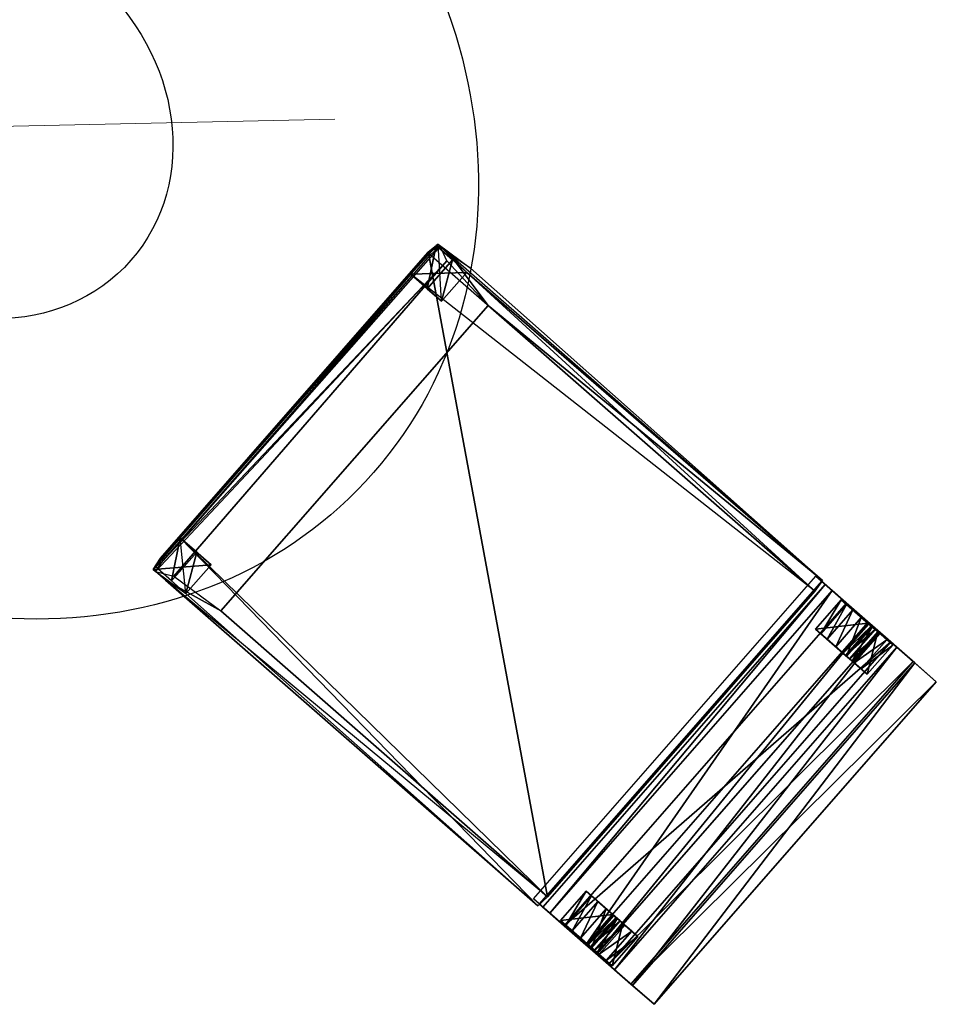
# Model space of a CAD drawing. Units: millimetres. Extents: x -341514 to 249481, y -4290 to 586252.
# Drawn here: x -334083 to -334000, y -567 to -478 of the extents above; entities that cross this region are included whole.
import ezdxf

# ---------------------------------------------------------------- set-up
doc = ezdxf.new("R2010")
doc.units = ezdxf.units.MM
doc.header["$LTSCALE"] = 0.25
doc.layers.add('mobiliario', color=136, linetype='Continuous', lineweight=9)
for name, color, linetype in [('STAHLTISCH', 7, 'Continuous'), ('STUHL_HOLZ', 5, 'Continuous'), ('STUHL_STOFF', 7, 'Continuous'), ('TISCH', 9, 'Continuous')]:
    doc.layers.add(name, color=color, linetype=linetype)

# ---------------------------------------------------------------- blocks, each defined once
blk = doc.blocks.new('taula-cadires 3d')
at = {"color": 1}
blk.add_line((-0.5002, 0.47858), (0, 0), dxfattribs=at)
at = {"layer": 'STAHLTISCH'}
for centre in [(-0.25567, 0.25638), (-0.25567, 0.25638, 0.05)]:
    blk.add_circle(centre, 0.2, dxfattribs=at)
at = {"layer": 'STUHL_HOLZ', "color": 21}
for points in [[(-0.07088, -0.16859, 0.00088), (-0.07088, -0.18628, 0.36259), (-0.07088, -0.14825, 0.36259), (-0.07088, -0.14825, 0), (-0.07088, -0.16859, 0)], [(-0.0302, -0.16859, 0), (-0.0302, -0.14825, 0), (-0.02761, -0.14872, 0.36259), (-0.0302, -0.18628, 0.36259), (-0.0302, -0.16859, 0.00088)], [(-0.44204, -0.68215, 0.36367), (-0.44204, -0.68337, 0.33036), (-0.44204, -0.68625, 0.25526), (-0.44204, -0.69107, 0.18593), (-0.44204, -0.69685, 0.1166), (-0.44204, -0.70551, 0.04921), (-0.44204, -0.71303, 0.00041), (-0.44204, -0.69456, 0.0003), (-0.44204, -0.68753, 0.03063), (-0.44204, -0.67404, 0.10097), (-0.44204, -0.66344, 0.17614), (-0.44204, -0.65573, 0.26093), (-0.44204, -0.64921, 0.36364)]]:
    blk.add_polyline3d(points, close=True, dxfattribs=at)
for points in [[(-0.4875, -0.14872, 0.36259), (-0.48402, -0.18628, 0.36259), (-0.48402, -0.16859, 0.00088), (-0.48402, -0.14825)], [(-0.48402, -0.14825), (-0.4875, -0.14872, 0.36259), (-0.44334, -0.14825, 0.36259)], [(-0.4875, -0.62431, 0.36316), (-0.48402, -0.18628, 0.36259), (-0.44334, -0.14825, 0.36259)], [(-0.4875, -0.62431, 0.36316), (-0.44334, -0.14825, 0.36259), (-0.47352, -0.62554, 0.36193)], [(-0.48402, -0.14825), (-0.44334, -0.14825, 0.36259), (-0.44334, -0.14825)], [(-0.48402, -0.16859), (-0.48402, -0.14825), (-0.44334, -0.14825)], [(-0.48402, -0.16859), (-0.44334, -0.14825), (-0.44334, -0.16859)], [(-0.47352, -0.62554, 0.36193), (-0.44334, -0.14825, 0.36259), (-0.04158, -0.14749, 0.36193)], [(-0.47352, -0.62554, 0.36193), (-0.04158, -0.14749, 0.36193), (-0.04158, -0.62554, 0.36193)], [(-0.44334, -0.14825, 0.36259), (-0.44334, -0.18628, 0.36259), (-0.44334, -0.16859, 0.00088), (-0.44334, -0.14825)], [(-0.07088, -0.14825), (-0.02761, -0.14872, 0.36259), (-0.0302, -0.14825)], [(-0.07088, -0.14825), (-0.07088, -0.14825, 0.36259), (-0.02761, -0.14872, 0.36259)], [(-0.07088, -0.14825), (-0.07088, -0.16859), (-0.07088, -0.18628, 0.36259), (-0.02761, -0.14872, 0.36259)], [(-0.07088, -0.16859), (-0.07088, -0.14825), (-0.0302, -0.14825)], [(-0.07088, -0.16859), (-0.0302, -0.14825), (-0.0302, -0.16859)], [(-0.07088, -0.14825, 0.36259), (-0.07088, -0.18628, 0.36259), (-0.0302, -0.18628, 0.36259)], [(-0.04158, -0.62554, 0.36193), (-0.07088, -0.14825, 0.36259), (-0.0302, -0.18628, 0.36259)], [(-0.02761, -0.14872, 0.36259), (-0.0302, -0.18628, 0.36259), (-0.0302, -0.16859), (-0.0302, -0.14825)], [(-0.48402, -0.18628, 0.36259), (-0.48402, -0.16859, 0.00088), (-0.44334, -0.16859, 0.00088)], [(-0.48402, -0.18628, 0.36259), (-0.44334, -0.16859, 0.00088), (-0.44334, -0.18628, 0.36259)], [(-0.48402, -0.16859, 0.00088), (-0.48402, -0.16859), (-0.44334, -0.16859)], [(-0.48402, -0.16859, 0.00088), (-0.44334, -0.16859), (-0.44334, -0.16859, 0.00088)], [(-0.07088, -0.18628, 0.36259), (-0.07088, -0.16859, 0.00088), (-0.0302, -0.16859, 0.00088)], [(-0.07088, -0.18628, 0.36259), (-0.0302, -0.16859, 0.00088), (-0.0302, -0.18628, 0.36259)], [(-0.07088, -0.16859, 0.00088), (-0.07088, -0.16859), (-0.0302, -0.16859)], [(-0.07088, -0.16859, 0.00088), (-0.0302, -0.16859), (-0.0302, -0.16859, 0.00088)], [(-0.04158, -0.62554, 0.36193), (-0.0302, -0.18628, 0.36259), (-0.02761, -0.62431, 0.36316)], [(-0.48498, -0.6818, 0.36084), (-0.48498, -0.63715, 0.36199), (-0.02898, -0.63715, 0.36199)], [(-0.48498, -0.6818, 0.36084), (-0.02898, -0.63715, 0.36199), (-0.02898, -0.6818, 0.36084)], [(-0.48342, -0.65573, 0.26093), (-0.48342, -0.68625, 0.25526), (-0.48342, -0.68215, 0.36367), (-0.48342, -0.64921, 0.36364)], [(-0.48342, -0.65573, 0.26093), (-0.48342, -0.64921, 0.36364), (-0.44204, -0.64921, 0.36364)], [(-0.48342, -0.65573, 0.26093), (-0.44204, -0.64921, 0.36364), (-0.44204, -0.65573, 0.26093)], [(-0.48342, -0.64921, 0.36364), (-0.48342, -0.68215, 0.36367), (-0.44204, -0.68215, 0.36367)], [(-0.48342, -0.64921, 0.36364), (-0.44204, -0.68215, 0.36367), (-0.44204, -0.64921, 0.36364)], [(-0.07148, -0.65573, 0.26093), (-0.07148, -0.68625, 0.25526), (-0.07148, -0.68215, 0.36367), (-0.07148, -0.64921, 0.36364)], [(-0.07148, -0.65573, 0.26093), (-0.07148, -0.64921, 0.36364), (-0.0301, -0.64921, 0.36364)], [(-0.07148, -0.65573, 0.26093), (-0.0301, -0.64921, 0.36364), (-0.0301, -0.65573, 0.26093)], [(-0.07148, -0.64921, 0.36364), (-0.07148, -0.68215, 0.36367), (-0.0301, -0.68215, 0.36367)], [(-0.07148, -0.64921, 0.36364), (-0.0301, -0.68215, 0.36367), (-0.0301, -0.64921, 0.36364)], [(-0.0301, -0.68215, 0.36367), (-0.0301, -0.64921, 0.36364), (-0.0301, -0.65573, 0.26093), (-0.0301, -0.68625, 0.25526)], [(-0.48342, -0.69107, 0.18593), (-0.48342, -0.66344, 0.17614), (-0.48342, -0.65573, 0.26093), (-0.48342, -0.68625, 0.25526)], [(-0.48342, -0.66344, 0.17614), (-0.48342, -0.65573, 0.26093), (-0.44204, -0.65573, 0.26093)], [(-0.48342, -0.66344, 0.17614), (-0.44204, -0.65573, 0.26093), (-0.44204, -0.66344, 0.17614)], [(-0.44204, -0.69107, 0.18593), (-0.44204, -0.66344, 0.17614), (-0.44204, -0.65573, 0.26093), (-0.44204, -0.68625, 0.25526)], [(-0.44204, -0.65573, 0.26093), (-0.44204, -0.68625, 0.25526), (-0.44204, -0.68215, 0.36367), (-0.44204, -0.68625, 0.25526)], [(-0.07148, -0.69107, 0.18593), (-0.07148, -0.66344, 0.17614), (-0.07148, -0.65573, 0.26093), (-0.07148, -0.68625, 0.25526)], [(-0.07148, -0.66344, 0.17614), (-0.07148, -0.65573, 0.26093), (-0.0301, -0.65573, 0.26093)], [(-0.07148, -0.66344, 0.17614), (-0.0301, -0.65573, 0.26093), (-0.0301, -0.66344, 0.17614)], [(-0.0301, -0.65573, 0.26093), (-0.0301, -0.68625, 0.25526), (-0.0301, -0.69107, 0.18593), (-0.0301, -0.66344, 0.17614)], [(-0.48342, -0.67404, 0.10097), (-0.48342, -0.69685, 0.1166), (-0.48342, -0.69107, 0.18593), (-0.48342, -0.66344, 0.17614)], [(-0.48342, -0.67404, 0.10097), (-0.48342, -0.66344, 0.17614), (-0.44204, -0.66344, 0.17614)], [(-0.48342, -0.67404, 0.10097), (-0.44204, -0.66344, 0.17614), (-0.44204, -0.67404, 0.10097)], [(-0.44204, -0.67404, 0.10097), (-0.44204, -0.69685, 0.1166), (-0.44204, -0.69107, 0.18593), (-0.44204, -0.66344, 0.17614)], [(-0.07148, -0.67404, 0.10097), (-0.07148, -0.69685, 0.1166), (-0.07148, -0.69107, 0.18593), (-0.07148, -0.66344, 0.17614)], [(-0.07148, -0.67404, 0.10097), (-0.07148, -0.66344, 0.17614), (-0.0301, -0.66344, 0.17614)], [(-0.07148, -0.67404, 0.10097), (-0.0301, -0.66344, 0.17614), (-0.0301, -0.67404, 0.10097)], [(-0.0301, -0.69107, 0.18593), (-0.0301, -0.66344, 0.17614), (-0.0301, -0.67404, 0.10097), (-0.0301, -0.69685, 0.1166)], [(-0.48342, -0.70551, 0.04921), (-0.48342, -0.68753, 0.03063), (-0.48342, -0.67404, 0.10097), (-0.48342, -0.69685, 0.1166)], [(-0.48342, -0.68753, 0.03063), (-0.48342, -0.67404, 0.10097), (-0.44204, -0.67404, 0.10097)], [(-0.48342, -0.68753, 0.03063), (-0.44204, -0.67404, 0.10097), (-0.44204, -0.68753, 0.03063)], [(-0.44204, -0.70551, 0.04921), (-0.44204, -0.68753, 0.03063), (-0.44204, -0.67404, 0.10097), (-0.44204, -0.69685, 0.1166)], [(-0.07148, -0.70551, 0.04921), (-0.07148, -0.68753, 0.03063), (-0.07148, -0.67404, 0.10097), (-0.07148, -0.69685, 0.1166)], [(-0.07148, -0.68753, 0.03063), (-0.07148, -0.67404, 0.10097), (-0.0301, -0.67404, 0.10097)], [(-0.07148, -0.68753, 0.03063), (-0.0301, -0.67404, 0.10097), (-0.0301, -0.68753, 0.03063)], [(-0.0301, -0.67404, 0.10097), (-0.0301, -0.69685, 0.1166), (-0.0301, -0.70551, 0.04921), (-0.0301, -0.68753, 0.03063)], [(-0.48342, -0.68215, 0.36367), (-0.48342, -0.68337, 0.33036), (-0.44204, -0.68337, 0.33036)], [(-0.48342, -0.68215, 0.36367), (-0.44204, -0.68337, 0.33036), (-0.44204, -0.68215, 0.36367)], [(-0.48342, -0.68337, 0.33036), (-0.48342, -0.68625, 0.25526), (-0.44204, -0.68625, 0.25526)], [(-0.48342, -0.68337, 0.33036), (-0.44204, -0.68625, 0.25526), (-0.44204, -0.68337, 0.33036)], [(-0.48342, -0.68625, 0.25526), (-0.48342, -0.69107, 0.18593), (-0.44204, -0.69107, 0.18593)], [(-0.48342, -0.68625, 0.25526), (-0.44204, -0.69107, 0.18593), (-0.44204, -0.68625, 0.25526)], [(-0.07148, -0.68215, 0.36367), (-0.07148, -0.68337, 0.33036), (-0.0301, -0.68337, 0.33036)], [(-0.07148, -0.68215, 0.36367), (-0.0301, -0.68337, 0.33036), (-0.0301, -0.68215, 0.36367)], [(-0.07148, -0.68337, 0.33036), (-0.07148, -0.68625, 0.25526), (-0.0301, -0.68625, 0.25526)], [(-0.07148, -0.68337, 0.33036), (-0.0301, -0.68625, 0.25526), (-0.0301, -0.68337, 0.33036)], [(-0.07148, -0.68625, 0.25526), (-0.07148, -0.69107, 0.18593), (-0.0301, -0.69107, 0.18593)], [(-0.07148, -0.68625, 0.25526), (-0.0301, -0.69107, 0.18593), (-0.0301, -0.68625, 0.25526)], [(-0.48342, -0.69456, 0.0003), (-0.48342, -0.71303, 0.00041), (-0.48342, -0.70551, 0.04921), (-0.48342, -0.68753, 0.03063)], [(-0.48342, -0.69456, 0.0003), (-0.48342, -0.68753, 0.03063), (-0.44204, -0.68753, 0.03063)], [(-0.48342, -0.69456, 0.0003), (-0.44204, -0.68753, 0.03063), (-0.44204, -0.69456, 0.0003)], [(-0.48342, -0.69107, 0.18593), (-0.48342, -0.69685, 0.1166), (-0.44204, -0.69685, 0.1166)], [(-0.48342, -0.69107, 0.18593), (-0.44204, -0.69685, 0.1166), (-0.44204, -0.69107, 0.18593)], [(-0.48342, -0.71303, 0.00041), (-0.48342, -0.69456, 0.0003), (-0.44204, -0.69456, 0.0003)], [(-0.48342, -0.71303, 0.00041), (-0.44204, -0.69456, 0.0003), (-0.44204, -0.71303, 0.00041)], [(-0.44204, -0.69456, 0.0003), (-0.44204, -0.71303, 0.00041), (-0.44204, -0.70551, 0.04921), (-0.44204, -0.68753, 0.03063)], [(-0.07148, -0.69456, 0.0003), (-0.07148, -0.71303, 0.00041), (-0.07148, -0.70551, 0.04921), (-0.07148, -0.68753, 0.03063)], [(-0.07148, -0.69456, 0.0003), (-0.07148, -0.68753, 0.03063), (-0.0301, -0.68753, 0.03063)], [(-0.07148, -0.69456, 0.0003), (-0.0301, -0.68753, 0.03063), (-0.0301, -0.69456, 0.0003)], [(-0.07148, -0.69107, 0.18593), (-0.07148, -0.69685, 0.1166), (-0.0301, -0.69685, 0.1166)], [(-0.07148, -0.69107, 0.18593), (-0.0301, -0.69685, 0.1166), (-0.0301, -0.69107, 0.18593)], [(-0.07148, -0.71303, 0.00041), (-0.07148, -0.69456, 0.0003), (-0.0301, -0.69456, 0.0003)], [(-0.07148, -0.71303, 0.00041), (-0.0301, -0.69456, 0.0003), (-0.0301, -0.71303, 0.00041)], [(-0.0301, -0.70551, 0.04921), (-0.0301, -0.68753, 0.03063), (-0.0301, -0.69456, 0.0003), (-0.0301, -0.71303, 0.00041)], [(-0.48342, -0.69685, 0.1166), (-0.48342, -0.70551, 0.04921), (-0.44204, -0.70551, 0.04921)], [(-0.48342, -0.69685, 0.1166), (-0.44204, -0.70551, 0.04921), (-0.44204, -0.69685, 0.1166)], [(-0.48342, -0.70551, 0.04921), (-0.48342, -0.71303, 0.00041), (-0.44204, -0.71303, 0.00041)], [(-0.48342, -0.70551, 0.04921), (-0.44204, -0.71303, 0.00041), (-0.44204, -0.70551, 0.04921)], [(-0.07148, -0.69685, 0.1166), (-0.07148, -0.70551, 0.04921), (-0.0301, -0.70551, 0.04921)], [(-0.07148, -0.69685, 0.1166), (-0.0301, -0.70551, 0.04921), (-0.0301, -0.69685, 0.1166)], [(-0.07148, -0.70551, 0.04921), (-0.07148, -0.71303, 0.00041), (-0.0301, -0.71303, 0.00041)], [(-0.07148, -0.70551, 0.04921), (-0.0301, -0.71303, 0.00041), (-0.0301, -0.70551, 0.04921)]]:
    blk.add_3dface(points, dxfattribs=at)
at = {"layer": 'STUHL_STOFF'}
for p, q in [((-0.04158, -0.22147, 0.5), (-0.47352, -0.22147, 0.5)), ((-0.02898, -0.62858, 0.51425), (-0.02898, -0.61678, 0.5829)), ((-0.48498, -0.65499, 0.78297), (-0.48498, -0.62392, 0.68673)), ((-0.48498, -0.62858, 0.51425), (-0.48498, -0.63715, 0.36199)), ((-0.02898, -0.62392, 0.68673), (-0.02898, -0.65499, 0.78297)), ((-0.02898, -0.63715, 0.36199), (-0.02898, -0.62858, 0.51425)), ((-0.48498, -0.63715, 0.36199), (-0.48498, -0.6818, 0.36084)), ((-0.02898, -0.6818, 0.36084), (-0.02898, -0.63715, 0.36199)), ((-0.48498, -0.70956, 0.88976), (-0.48498, -0.65499, 0.78297)), ((-0.02898, -0.65499, 0.78297), (-0.02898, -0.70956, 0.88976)), ((-0.48498, -0.6818, 0.36084), (-0.48498, -0.6818, 0.52799)), ((-0.48498, -0.6818, 0.52799), (-0.48498, -0.69529, 0.68369)), ((-0.02898, -0.6818, 0.52799), (-0.02898, -0.6818, 0.36084)), ((-0.02898, -0.69529, 0.68369), (-0.02898, -0.6818, 0.52799)), ((-0.48498, -0.69529, 0.68369), (-0.48498, -0.71714, 0.80275)), ((-0.02898, -0.71714, 0.80275), (-0.02898, -0.69529, 0.68369)), ((-0.48498, -0.73734, 0.94128), (-0.48498, -0.70956, 0.88976)), ((-0.02898, -0.70956, 0.88976), (-0.02898, -0.73734, 0.94128)), ((-0.48498, -0.71714, 0.80275), (-0.48498, -0.73932, 0.88175)), ((-0.02898, -0.73932, 0.88175), (-0.02898, -0.71714, 0.80275)), ((-0.48498, -0.76596, 0.94128), (-0.48498, -0.73734, 0.94128)), ((-0.48498, -0.73932, 0.88175), (-0.48498, -0.76596, 0.94128)), ((-0.02898, -0.73734, 0.94128), (-0.02898, -0.76596, 0.94128)), ((-0.02898, -0.76596, 0.94128), (-0.02898, -0.73932, 0.88175))]:
    blk.add_line(p, q, dxfattribs=at)
for points in [[(-0.4875, -0.62431, 0.36316), (-0.4875, -0.62431, 0.47075), (-0.4875, -0.16387, 0.47), (-0.4875, -0.15157, 0.46503), (-0.4875, -0.14872, 0.36259), (-0.48402, -0.18628, 0.36259)], [(-0.0302, -0.18628, 0.36259), (-0.02761, -0.14872, 0.36259), (-0.02761, -0.15157, 0.46503), (-0.02761, -0.16387, 0.47), (-0.02761, -0.62431, 0.47075), (-0.02761, -0.62431, 0.36316)]]:
    blk.add_polyline3d(points, close=True, dxfattribs=at)
for points in [[(-0.4875, -0.14872, 0.36259), (-0.47352, -0.15023, 0.46613), (-0.47352, -0.14699, 0.44996)], [(-0.4875, -0.14872, 0.36259), (-0.47352, -0.14699, 0.44996), (-0.44334, -0.14825, 0.36259)], [(-0.4875, -0.14872, 0.36259), (-0.44334, -0.18628, 0.36259), (-0.44334, -0.14825, 0.36259)], [(-0.4875, -0.15157, 0.46503), (-0.4875, -0.14872, 0.36259), (-0.48402, -0.18628, 0.36259), (-0.4875, -0.16387, 0.47)], [(-0.4875, -0.14872, 0.36259), (-0.4875, -0.15157, 0.46503), (-0.47352, -0.15023, 0.46613)], [(-0.4875, -0.14872, 0.36259), (-0.48402, -0.18628, 0.36259), (-0.44334, -0.18628, 0.36259)], [(-0.4875, -0.15157, 0.46503), (-0.47857, -0.16704, 0.4917), (-0.47352, -0.22147, 0.5), (-0.4875, -0.16387, 0.47)], [(-0.4875, -0.15157, 0.46503), (-0.47857, -0.16704, 0.4917), (-0.03503, -0.1653, 0.4917)], [(-0.44334, -0.14825, 0.36259), (-0.47352, -0.14699, 0.44996), (-0.04158, -0.14699, 0.44996)], [(-0.47352, -0.14699, 0.44996), (-0.04158, -0.15023, 0.46613), (-0.04158, -0.14699, 0.44996)], [(-0.47352, -0.14699, 0.44996), (-0.47352, -0.15023, 0.46613), (-0.04158, -0.15023, 0.46613)], [(-0.47352, -0.15023, 0.46613), (-0.03503, -0.1653, 0.4917), (-0.02761, -0.15157, 0.46503)], [(-0.44334, -0.14825, 0.36259), (-0.04158, -0.14699, 0.44996), (-0.07088, -0.14825, 0.36259)], [(-0.07088, -0.14825, 0.36259), (-0.04158, -0.14699, 0.44996), (-0.02761, -0.14872, 0.36259)], [(-0.07088, -0.14825, 0.36259), (-0.0302, -0.18628, 0.36259), (-0.02761, -0.14872, 0.36259)], [(-0.07088, -0.14825, 0.36259), (-0.02761, -0.14872, 0.36259), (-0.07088, -0.14825, 0.36259)], [(-0.04158, -0.14699, 0.44996), (-0.02761, -0.15157, 0.46503), (-0.02761, -0.14872, 0.36259)], [(-0.04158, -0.14699, 0.44996), (-0.04158, -0.15023, 0.46613), (-0.02761, -0.15157, 0.46503)], [(-0.03503, -0.1653, 0.4917), (-0.02761, -0.15157, 0.46503), (-0.02761, -0.16387, 0.47), (-0.04158, -0.22147, 0.5)], [(-0.02761, -0.15157, 0.46503), (-0.02761, -0.14872, 0.36259), (-0.02413, -0.18628, 0.36259), (-0.02761, -0.16387, 0.47)], [(-0.48402, -0.18628, 0.36259), (-0.4875, -0.16387, 0.47), (-0.4875, -0.62431, 0.47075), (-0.4875, -0.62431, 0.36316)], [(-0.4875, -0.16387, 0.47), (-0.47352, -0.22147, 0.5), (-0.47352, -0.62554, 0.47197)], [(-0.4875, -0.16387, 0.47), (-0.4875, -0.62431, 0.47075), (-0.47352, -0.62554, 0.47197)], [(-0.04158, -0.22147, 0.5), (-0.02761, -0.16387, 0.47), (-0.02761, -0.62431, 0.47075)], [(-0.02413, -0.18628, 0.36259), (-0.02761, -0.16387, 0.47), (-0.02761, -0.62431, 0.47075), (-0.02761, -0.62431, 0.36316)], [(-0.03503, -0.1653, 0.4917), (-0.47857, -0.16704, 0.4917), (-0.47352, -0.22147, 0.5), (-0.04158, -0.22147, 0.5)], [(-0.47352, -0.22147, 0.5), (-0.04158, -0.22147, 0.5), (-0.04158, -0.62554, 0.47197), (-0.47352, -0.62554, 0.47197)], [(-0.02761, -0.62431, 0.47075), (-0.04158, -0.62554, 0.47197), (-0.04158, -0.22147, 0.5)], [(-0.48498, -0.61678, 0.5829), (-0.02898, -0.61678, 0.5829), (-0.02898, -0.62392, 0.68673), (-0.48498, -0.62392, 0.68673)], [(-0.48498, -0.62392, 0.68673), (-0.48498, -0.69529, 0.68369), (-0.48498, -0.61678, 0.5829)], [(-0.02898, -0.62858, 0.51425), (-0.48498, -0.62858, 0.51425), (-0.48498, -0.61678, 0.5829), (-0.02898, -0.61678, 0.5829)], [(-0.02898, -0.69529, 0.68369), (-0.02898, -0.62392, 0.68673), (-0.02898, -0.61678, 0.5829)], [(-0.4875, -0.62431, 0.47075), (-0.4875, -0.62431, 0.36316), (-0.47352, -0.62554, 0.36193)], [(-0.4875, -0.62431, 0.47075), (-0.47352, -0.62554, 0.36193), (-0.47352, -0.62554, 0.47197)], [(-0.02898, -0.62392, 0.68673), (-0.48498, -0.62392, 0.68673), (-0.48498, -0.65499, 0.78297), (-0.02898, -0.65499, 0.78297)], [(-0.48498, -0.63715, 0.36199), (-0.02898, -0.62858, 0.51425), (-0.02898, -0.63715, 0.36199)], [(-0.48498, -0.63715, 0.36199), (-0.48498, -0.62858, 0.51425), (-0.02898, -0.62858, 0.51425)], [(-0.47352, -0.62554, 0.47197), (-0.04158, -0.62554, 0.36193), (-0.04158, -0.62554, 0.47197)], [(-0.47352, -0.62554, 0.47197), (-0.47352, -0.62554, 0.36193), (-0.04158, -0.62554, 0.36193)], [(-0.04158, -0.62554, 0.47197), (-0.02761, -0.62431, 0.36316), (-0.02761, -0.62431, 0.47075)], [(-0.04158, -0.62554, 0.47197), (-0.04158, -0.62554, 0.36193), (-0.02761, -0.62431, 0.36316)], [(-0.48498, -0.65499, 0.78297), (-0.02898, -0.70956, 0.88976), (-0.02898, -0.65499, 0.78297)], [(-0.48498, -0.65499, 0.78297), (-0.48498, -0.70956, 0.88976), (-0.02898, -0.70956, 0.88976)], [(-0.48498, -0.6818, 0.52799), (-0.48498, -0.6818, 0.36084), (-0.02898, -0.6818, 0.36084)], [(-0.48498, -0.6818, 0.52799), (-0.02898, -0.6818, 0.36084), (-0.02898, -0.6818, 0.52799)], [(-0.48498, -0.69529, 0.68369), (-0.02898, -0.6818, 0.52799), (-0.02898, -0.69529, 0.68369)], [(-0.48498, -0.69529, 0.68369), (-0.48498, -0.6818, 0.52799), (-0.02898, -0.6818, 0.52799)], [(-0.48498, -0.71714, 0.80275), (-0.48498, -0.69529, 0.68369), (-0.02898, -0.69529, 0.68369)], [(-0.48498, -0.71714, 0.80275), (-0.02898, -0.69529, 0.68369), (-0.02898, -0.71714, 0.80275)], [(-0.48498, -0.70956, 0.88976), (-0.02898, -0.73734, 0.94128), (-0.02898, -0.70956, 0.88976)], [(-0.48498, -0.70956, 0.88976), (-0.48498, -0.73734, 0.94128), (-0.02898, -0.73734, 0.94128)], [(-0.48498, -0.73932, 0.88175), (-0.02898, -0.71714, 0.80275), (-0.02898, -0.73932, 0.88175)], [(-0.48498, -0.73932, 0.88175), (-0.48498, -0.71714, 0.80275), (-0.02898, -0.71714, 0.80275)], [(-0.48498, -0.73734, 0.94128), (-0.02898, -0.76596, 0.94128), (-0.02898, -0.73734, 0.94128)], [(-0.48498, -0.73734, 0.94128), (-0.48498, -0.76596, 0.94128), (-0.02898, -0.76596, 0.94128)], [(-0.48498, -0.76596, 0.94128), (-0.02898, -0.73932, 0.88175), (-0.02898, -0.76596, 0.94128)], [(-0.48498, -0.76596, 0.94128), (-0.48498, -0.73932, 0.88175), (-0.02898, -0.73932, 0.88175)]]:
    blk.add_3dface(points, dxfattribs=at)
for points, invisible_edges in [([(-0.48498, -0.69529, 0.68369), (-0.48498, -0.61678, 0.5829), (-0.48498, -0.62858, 0.51425), (-0.48498, -0.6818, 0.52799)], 5), ([(-0.02898, -0.69529, 0.68369), (-0.02898, -0.61678, 0.5829), (-0.02898, -0.62858, 0.51425), (-0.02898, -0.6818, 0.52799)], 5), ([(-0.48498, -0.65499, 0.78297), (-0.48498, -0.71714, 0.80275), (-0.48498, -0.69529, 0.68369), (-0.48498, -0.62392, 0.68673)], 5), ([(-0.48498, -0.62858, 0.51425), (-0.48498, -0.6818, 0.52799), (-0.48498, -0.6818, 0.36084), (-0.48498, -0.63715, 0.36199)], 1), ([(-0.02898, -0.65499, 0.78297), (-0.02898, -0.71714, 0.80275), (-0.02898, -0.69529, 0.68369), (-0.02898, -0.62392, 0.68673)], 5), ([(-0.02898, -0.62858, 0.51425), (-0.02898, -0.6818, 0.52799), (-0.02898, -0.6818, 0.36084), (-0.02898, -0.63715, 0.36199)], 1), ([(-0.48498, -0.73932, 0.88175), (-0.48498, -0.70956, 0.88976), (-0.48498, -0.65499, 0.78297), (-0.48498, -0.71714, 0.80275)], 5), ([(-0.02898, -0.73932, 0.88175), (-0.02898, -0.70956, 0.88976), (-0.02898, -0.65499, 0.78297), (-0.02898, -0.71714, 0.80275)], 5), ([(-0.48498, -0.73734, 0.94128), (-0.48498, -0.76596, 0.94128), (-0.48498, -0.73932, 0.88175), (-0.48498, -0.70956, 0.88976)], 4), ([(-0.02898, -0.73734, 0.94128), (-0.02898, -0.76596, 0.94128), (-0.02898, -0.73932, 0.88175), (-0.02898, -0.70956, 0.88976)], 4)]:
    blk.add_3dface(points, dxfattribs=dict(at, invisible_edges=invisible_edges))
at = {"layer": 'TISCH'}
for centre in [(-0.25567, 0.25638, 0.65), (-0.25567, 0.25638, 0.65), (-0.25567, 0.25638, 0.69)]:
    blk.add_circle(centre, 0.5, dxfattribs=at)

msp = doc.modelspace()

# ---------------------------------------------------------------- block references
at = {"layer": 'mobiliario', "ltscale": 0.09, "xscale": 85.5340751544716, "yscale": 97.75863190024393, "zscale": 85.53407515445724, "rotation": 48.81564423814626}
msp.add_blockref('taula-cadires 3d', (-334054.379, -486.75, 573622.586), dxfattribs=at)

doc.saveas('drawing.dxf')
